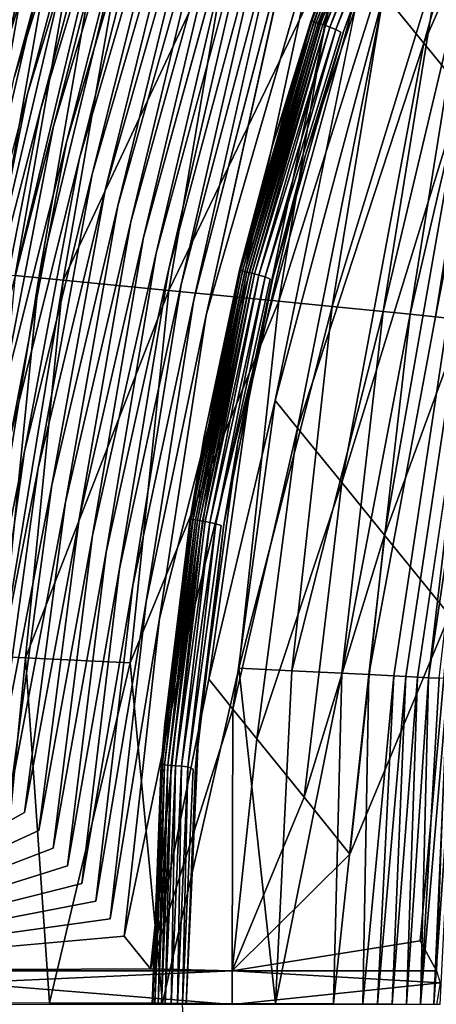
# Model space of a CAD drawing. Units: inches. Extents: x -15.7 to 14.7, y -15.4 to 15.4.
# Drawn here: x -11.2 to -9.8, y 0 to 3.4 of the extents above; entities that cross this region are included whole.
import ezdxf

# ---------------------------------------------------------------- set-up
doc = ezdxf.new("R2010")
doc.units = ezdxf.units.IN
doc.header["$MEASUREMENT"] = 0
doc.layers.add('SEAT-FABRIC', color=5, linetype='Continuous')

msp = doc.modelspace()

# ---------------------------------------------------------------- linework, layer by layer
at = {"layer": 'SEAT-FABRIC'}
for points, invisible_edges in [([(-10.9924, 4.7487, 23.5614), (-11.3796, 3.3642, 23.8418), (-11.4251, 3.4205, 23.9736)], 2), ([(-10.9924, 4.7487, 23.5614), (-10.9504, 4.6968, 23.4276), (-11.3796, 3.3642, 23.8418)], 1), ([(-10.9504, 4.6968, 23.4276), (-11.3342, 3.3081, 23.7098), (-11.3796, 3.3642, 23.8418)], 2), ([(-10.9504, 4.6968, 23.4276), (-10.9084, 4.645, 23.2938), (-11.3342, 3.3081, 23.7098)], 1), ([(-10.9084, 4.645, 23.2938), (-11.2888, 3.2521, 23.5779), (-11.3342, 3.3081, 23.7098)], 2), ([(-10.9084, 4.645, 23.2938), (-10.8666, 4.5934, 23.1599), (-11.2888, 3.2521, 23.5779)], 1), ([(-10.8666, 4.5934, 23.1599), (-11.2436, 3.1962, 23.4459), (-11.2888, 3.2521, 23.5779)], 2), ([(-10.8666, 4.5934, 23.1599), (-10.8248, 4.5418, 23.026), (-11.2436, 3.1962, 23.4459)], 1), ([(-10.8248, 4.5418, 23.026), (-11.1984, 3.1404, 23.3138), (-11.2436, 3.1962, 23.4459)], 2), ([(-10.8248, 4.5418, 23.026), (-10.7831, 4.4905, 22.892), (-11.1984, 3.1404, 23.3138)], 1), ([(-10.7831, 4.4905, 22.892), (-11.1534, 3.0847, 23.1817), (-11.1984, 3.1404, 23.3138)], 2), ([(-10.7831, 4.4905, 22.892), (-10.7416, 4.4393, 22.758), (-11.1534, 3.0847, 23.1817)], 1), ([(-10.7416, 4.4393, 22.758), (-11.1084, 3.0292, 23.0495), (-11.1534, 3.0847, 23.1817)], 2), ([(-10.7416, 4.4393, 22.758), (-10.7001, 4.3882, 22.6239), (-11.1084, 3.0292, 23.0495)], 1), ([(-10.7001, 4.3882, 22.6239), (-11.0635, 2.9738, 22.9173), (-11.1084, 3.0292, 23.0495)], 2), ([(-10.7001, 4.3882, 22.6239), (-10.6589, 4.3373, 22.4897), (-11.0635, 2.9738, 22.9173)], 1), ([(-10.6589, 4.3373, 22.4897), (-11.0188, 2.9186, 22.785), (-11.0635, 2.9738, 22.9173)], 2), ([(-10.6589, 4.3373, 22.4897), (-10.6178, 4.2865, 22.3554), (-11.0188, 2.9186, 22.785)], 1), ([(-10.6178, 4.2865, 22.3554), (-10.9743, 2.8635, 22.6526), (-11.0188, 2.9186, 22.785)], 2), ([(-10.6178, 4.2865, 22.3554), (-10.5768, 4.236, 22.2211), (-10.9743, 2.8635, 22.6526)], 1), ([(-10.5768, 4.236, 22.2211), (-10.9299, 2.8085, 22.5201), (-10.9743, 2.8635, 22.6526)], 2), ([(-10.5768, 4.236, 22.2211), (-10.536, 4.1857, 22.0866), (-10.9299, 2.8085, 22.5201)], 1), ([(-10.9299, 2.8085, 22.5201), (-10.536, 4.1857, 22.0866), (-10.8856, 2.7538, 22.3876)], 12), ([(-10.536, 4.1857, 22.0866), (-10.4953, 4.1358, 21.9521), (-10.8856, 2.7538, 22.3876)], 1), ([(-9.7955, 4.1985, 9.9152), (-10.1161, 3.3532, 9.9152), (-10.1334, 3.3626, 9.918)], 1), ([(-9.7955, 4.1985, 9.9152), (-8.4376, 3.3404, 9.915), (-10.1161, 3.3532, 9.9152)], 15), ([(-8.061, 4.168, 9.915), (-8.4376, 3.3404, 9.915), (-9.7955, 4.1985, 9.9152)], 15), ([(-10.8856, 2.7538, 22.3876), (-10.4953, 4.1358, 21.9521), (-10.8415, 2.6992, 22.255)], 12), ([(-10.4953, 4.1358, 21.9521), (-10.455, 4.086, 21.8174), (-10.8415, 2.6992, 22.255)], 1), ([(-10.8415, 2.6992, 22.255), (-10.455, 4.086, 21.8174), (-10.7974, 2.645, 22.1223)], 12), ([(-10.455, 4.086, 21.8174), (-10.4149, 4.0365, 21.6826), (-10.7974, 2.645, 22.1223)], 1), ([(-10.7974, 2.645, 22.1223), (-10.4149, 4.0365, 21.6826), (-10.7537, 2.5909, 21.9894)], 12), ([(-10.4149, 4.0365, 21.6826), (-10.3749, 3.9871, 21.5477), (-10.7537, 2.5909, 21.9894)], 1), ([(-10.7537, 2.5909, 21.9894), (-10.3749, 3.9871, 21.5477), (-10.7101, 2.537, 21.8565)], 12), ([(-10.3749, 3.9871, 21.5477), (-10.3351, 3.938, 21.4127), (-10.7101, 2.537, 21.8565)], 1), ([(-10.7101, 2.537, 21.8565), (-10.3351, 3.938, 21.4127), (-10.6668, 2.4834, 21.7235)], 12), ([(-10.3351, 3.938, 21.4127), (-10.2954, 3.8892, 21.2777), (-10.6668, 2.4834, 21.7235)], 1), ([(-10.6668, 2.4834, 21.7235), (-10.2954, 3.8892, 21.2777), (-10.6236, 2.4301, 21.5903)], 12), ([(-10.2559, 3.8406, 21.1425), (-10.6236, 2.4301, 21.5903), (-10.2954, 3.8892, 21.2777)], 12), ([(-10.5806, 2.377, 21.4571), (-10.6236, 2.4301, 21.5903), (-10.2559, 3.8406, 21.1425)], 1), ([(-10.5806, 2.377, 21.4571), (-10.1826, 3.7502, 20.8887), (-10.5004, 2.2781, 21.207)], 12), ([(-10.1826, 3.7502, 20.8887), (-10.11, 3.6608, 20.6345), (-10.5004, 2.2781, 21.207)], 1), ([(-10.5004, 2.2781, 21.207), (-10.11, 3.6608, 20.6345), (-10.4211, 2.1802, 20.9565)], 12), ([(-10.11, 3.6608, 20.6345), (-10.0383, 3.5726, 20.3798), (-10.4211, 2.1802, 20.9565)], 1), ([(-10.4211, 2.1802, 20.9565), (-10.0383, 3.5726, 20.3798), (-10.3426, 2.0834, 20.7055)], 12), ([(-10.1161, 3.3532, 9.9152), (-10.3598, 2.5011, 9.9152), (-10.3777, 2.509, 9.918)], 1), ([(-10.1161, 3.3532, 9.9152), (-8.7245, 2.497, 9.915), (-10.3598, 2.5011, 9.9152)], 15), ([(-8.4376, 3.3404, 9.915), (-8.7245, 2.497, 9.915), (-10.1161, 3.3532, 9.9152)], 14), ([(-11.2436, 3.1962, 23.4459), (-11.1984, 3.1404, 23.3138), (-11.4455, 2.2021, 23.6635)], 1), ([(-11.1984, 3.1404, 23.3138), (-11.3977, 2.143, 23.5329), (-11.4455, 2.2021, 23.6635)], 2), ([(-11.1984, 3.1404, 23.3138), (-11.1534, 3.0847, 23.1817), (-11.3977, 2.143, 23.5329)], 1), ([(-11.1534, 3.0847, 23.1817), (-11.3501, 2.0839, 23.4022), (-11.3977, 2.143, 23.5329)], 2), ([(-11.1534, 3.0847, 23.1817), (-11.1084, 3.0292, 23.0495), (-11.3501, 2.0839, 23.4022)], 1), ([(-11.1084, 3.0292, 23.0495), (-11.3025, 2.025, 23.2715), (-11.3501, 2.0839, 23.4022)], 2), ([(-11.1084, 3.0292, 23.0495), (-11.0635, 2.9738, 22.9173), (-11.3025, 2.025, 23.2715)], 1), ([(-11.0635, 2.9738, 22.9173), (-11.255, 1.9663, 23.1407), (-11.3025, 2.025, 23.2715)], 2), ([(-11.0635, 2.9738, 22.9173), (-11.0188, 2.9186, 22.785), (-11.255, 1.9663, 23.1407)], 1), ([(-11.0188, 2.9186, 22.785), (-11.2077, 1.9077, 23.0098), (-11.255, 1.9663, 23.1407)], 2), ([(-11.0188, 2.9186, 22.785), (-10.9743, 2.8635, 22.6526), (-11.2077, 1.9077, 23.0098)], 1), ([(-10.9743, 2.8635, 22.6526), (-11.1605, 1.8493, 22.8789), (-11.2077, 1.9077, 23.0098)], 2), ([(-10.9743, 2.8635, 22.6526), (-10.9299, 2.8085, 22.5201), (-11.1605, 1.8493, 22.8789)], 1), ([(-10.9299, 2.8085, 22.5201), (-11.1134, 1.791, 22.7479), (-11.1605, 1.8493, 22.8789)], 2), ([(-10.9299, 2.8085, 22.5201), (-10.8856, 2.7538, 22.3876), (-11.1134, 1.791, 22.7479)], 1), ([(-11.1134, 1.791, 22.7479), (-10.8856, 2.7538, 22.3876), (-11.0664, 1.7329, 22.6168)], 12), ([(-10.8856, 2.7538, 22.3876), (-10.8415, 2.6992, 22.255), (-11.0664, 1.7329, 22.6168)], 1), ([(-11.0664, 1.7329, 22.6168), (-10.8415, 2.6992, 22.255), (-11.0196, 1.6749, 22.4857)], 12), ([(-10.8415, 2.6992, 22.255), (-10.7974, 2.645, 22.1223), (-11.0196, 1.6749, 22.4857)], 1), ([(-11.0196, 1.6749, 22.4857), (-10.7974, 2.645, 22.1223), (-10.9729, 1.6171, 22.3545)], 12), ([(-10.7974, 2.645, 22.1223), (-10.7537, 2.5909, 21.9894), (-10.9729, 1.6171, 22.3545)], 1), ([(-10.9729, 1.6171, 22.3545), (-10.7537, 2.5909, 21.9894), (-10.9264, 1.5596, 22.2232)], 12), ([(-10.7537, 2.5909, 21.9894), (-10.7101, 2.537, 21.8565), (-10.9264, 1.5596, 22.2232)], 1), ([(-10.9264, 1.5596, 22.2232), (-10.7101, 2.537, 21.8565), (-10.88, 1.5023, 22.0918)], 12), ([(-10.7101, 2.537, 21.8565), (-10.6668, 2.4834, 21.7235), (-10.88, 1.5023, 22.0918)], 1), ([(-10.88, 1.5023, 22.0918), (-10.6668, 2.4834, 21.7235), (-10.8338, 1.4452, 21.9603)], 12), ([(-10.6668, 2.4834, 21.7235), (-10.6236, 2.4301, 21.5903), (-10.8338, 1.4452, 21.9603)], 1), ([(-10.3598, 2.5011, 9.9152), (-10.5287, 1.6516, 9.9152), (-10.5472, 1.6582, 9.918)], 1), ([(-10.3598, 2.5011, 9.9152), (-8.9233, 1.6513, 9.915), (-10.5287, 1.6516, 9.9152)], 15), ([(-8.7245, 2.497, 9.915), (-8.9233, 1.6513, 9.915), (-10.3598, 2.5011, 9.9152)], 14), ([(-10.8438, 1.1788, 10.8711), (-10.4682, 1.1604, 10.7564), (-10.3298, 2.4255, 10.7583)], 1), ([(-10.8338, 1.4452, 21.9603), (-10.6236, 2.4301, 21.5903), (-10.7878, 1.3884, 21.8286)], 12), ([(-10.5806, 2.377, 21.4571), (-10.7878, 1.3884, 21.8286), (-10.6236, 2.4301, 21.5903)], 12), ([(-10.7421, 1.3318, 21.6969), (-10.7878, 1.3884, 21.8286), (-10.5806, 2.377, 21.4571)], 1), ([(-10.5806, 2.377, 21.4571), (-10.5004, 2.2781, 21.207), (-10.7421, 1.3318, 21.6969)], 1), ([(-9.9326, 1.1335, 10.6681), (-9.7889, 2.3716, 10.6732), (-10.0199, 1.1379, 10.6675)], 1), ([(-9.9326, 1.1335, 10.6681), (-9.7469, 2.3674, 10.6774), (-9.7889, 2.3716, 10.6732)], 12), ([(-9.8911, 1.1314, 10.6722), (-9.7469, 2.3674, 10.6774), (-9.9326, 1.1335, 10.6681)], 1), ([(-9.7469, 2.3674, 10.6774), (-9.8911, 1.1314, 10.6722), (-9.7066, 2.3634, 10.6843)], 1), ([(-9.7066, 2.3634, 10.6843), (-9.8911, 1.1314, 10.6722), (-9.8512, 1.1294, 10.679)], 12), ([(-9.7066, 2.3634, 10.6843), (-9.8512, 1.1294, 10.679), (-9.6679, 2.3595, 10.694)], 1), ([(-10.7421, 1.3318, 21.6969), (-10.5004, 2.2781, 21.207), (-10.6569, 1.2264, 21.4496)], 12), ([(-10.5004, 2.2781, 21.207), (-10.4211, 2.1802, 20.9565), (-10.6569, 1.2264, 21.4496)], 1), ([(-10.6569, 1.2264, 21.4496), (-10.4211, 2.1802, 20.9565), (-10.5723, 1.1219, 21.2019)], 12), ([(-10.4211, 2.1802, 20.9565), (-10.3426, 2.0834, 20.7055), (-10.5723, 1.1219, 21.2019)], 1), ([(-11.255, 1.9663, 23.1407), (-11.2077, 1.9077, 23.0098), (-11.4079, 0.9102, 23.3852)], 1), ([(-11.2077, 1.9077, 23.0098), (-11.3578, 0.8481, 23.2559), (-11.4079, 0.9102, 23.3852)], 2), ([(-11.2077, 1.9077, 23.0098), (-11.1605, 1.8493, 22.8789), (-11.3578, 0.8481, 23.2559)], 1), ([(-11.1605, 1.8493, 22.8789), (-11.3078, 0.786, 23.1265), (-11.3578, 0.8481, 23.2559)], 2), ([(-11.1605, 1.8493, 22.8789), (-11.1134, 1.791, 22.7479), (-11.3078, 0.786, 23.1265)], 1), ([(-11.3078, 0.786, 23.1265), (-11.1134, 1.791, 22.7479), (-11.258, 0.7242, 22.997)], 12), ([(-11.1134, 1.791, 22.7479), (-11.0664, 1.7329, 22.6168), (-11.258, 0.7242, 22.997)], 1), ([(-11.258, 0.7242, 22.997), (-11.0664, 1.7329, 22.6168), (-11.2081, 0.6625, 22.8675)], 12), ([(-11.0664, 1.7329, 22.6168), (-11.0196, 1.6749, 22.4857), (-11.2081, 0.6625, 22.8675)], 1), ([(-11.2081, 0.6625, 22.8675), (-11.0196, 1.6749, 22.4857), (-11.1585, 0.601, 22.7379)], 12), ([(-11.0196, 1.6749, 22.4857), (-10.9729, 1.6171, 22.3545), (-11.1585, 0.601, 22.7379)], 1), ([(-10.5287, 1.6516, 9.9152), (-10.6258, 0.8125, 9.9152), (-10.6444, 0.8198, 9.9179)], 1), ([(-10.5287, 1.6516, 9.9152), (-9.0381, 0.8154, 9.915), (-10.6258, 0.8125, 9.9152)], 15), ([(-8.9233, 1.6513, 9.915), (-9.0381, 0.8154, 9.915), (-10.5287, 1.6516, 9.9152)], 15), ([(-11.1585, 0.601, 22.7379), (-10.9729, 1.6171, 22.3545), (-11.109, 0.5397, 22.6082)], 12), ([(-10.9729, 1.6171, 22.3545), (-10.9264, 1.5596, 22.2232), (-11.109, 0.5397, 22.6082)], 1), ([(-11.109, 0.5397, 22.6082), (-10.9264, 1.5596, 22.2232), (-11.0596, 0.4786, 22.4784)], 12), ([(-10.9264, 1.5596, 22.2232), (-10.88, 1.5023, 22.0918), (-11.0596, 0.4786, 22.4784)], 1), ([(-11.0596, 0.4786, 22.4784), (-10.88, 1.5023, 22.0918), (-11.0104, 0.4176, 22.3486)], 12), ([(-10.88, 1.5023, 22.0918), (-10.8338, 1.4452, 21.9603), (-11.0104, 0.4176, 22.3486)], 1), ([(-11.0104, 0.4176, 22.3486), (-10.8338, 1.4452, 21.9603), (-10.9614, 0.3569, 22.2187)], 12), ([(-10.8338, 1.4452, 21.9603), (-10.7878, 1.3884, 21.8286), (-10.9614, 0.3569, 22.2187)], 1), ([(-10.9614, 0.3569, 22.2187), (-10.7878, 1.3884, 21.8286), (-10.9125, 0.2964, 22.0886)], 12), ([(-10.7421, 1.3318, 21.6969), (-10.9125, 0.2964, 22.0886), (-10.7878, 1.3884, 21.8286)], 12), ([(-10.8639, 0.2362, 21.9585), (-10.9125, 0.2964, 22.0886), (-10.7421, 1.3318, 21.6969)], 1), ([(-10.7421, 1.3318, 21.6969), (-10.6569, 1.2264, 21.4496), (-10.8639, 0.2362, 21.9585)], 1), ([(-9.8417, 0.2203, 18.8974), (-10.0844, 0.5193, 19.7052), (-9.7411, 1.3428, 18.6242)], 1), ([(-10.6569, 1.2264, 21.4496), (-10.5723, 1.1219, 21.2019), (-10.7732, 0.124, 21.7141)], 1), ([(-10.8438, 1.1788, 10.8711), (-10.7312, 0.0059, 10.8214), (-10.4682, 1.1604, 10.7564)], 12), ([(-9.0641, 0.0036, 9.9154), (-10.6258, 0.8125, 9.9152), (-9.0381, 0.8154, 9.915)], 15), ([(-10.6005, -1.0979, 9.9152), (-10.6624, 0, 9.9157), (-10.6258, 0.8125, 9.9152)], 12), ([(-9.0381, -0.8154, 9.915), (-10.6005, -1.0979, 9.9152), (-10.6258, 0.8125, 9.9152)], 15), ([(-9.0381, -0.8154, 9.915), (-10.6258, 0.8125, 9.9152), (-9.0641, 0.0036, 9.9154)], 15), ([(-11.258, 0.7242, 22.997), (-11.2081, 0.6625, 22.8675), (-12.21, 0.1166, 25.2656)], 1), ([(-11.2081, 0.6625, 22.8675), (-11.1585, 0.601, 22.7379), (-12.21, 0.1166, 25.2656)], 1), ([(-11.1585, 0.601, 22.7379), (-11.109, 0.5397, 22.6082), (-12.21, 0.1166, 25.2656)], 1), ([(-11.109, 0.5397, 22.6082), (-11.0596, 0.4786, 22.4784), (-12.21, 0.1166, 25.2656)], 1), ([(-9.8417, 0.2203, 18.8974), (-10.4912, 0.1166, 20.9285), (-10.0844, 0.5193, 19.7052)], 12), ([(-11.0596, 0.4786, 22.4784), (-11.0104, 0.4176, 22.3486), (-12.21, 0.1166, 25.2656)], 1), ([(-11.0104, 0.4176, 22.3486), (-10.9614, 0.3569, 22.2187), (-12.21, 0.1166, 25.2656)], 1), ([(-10.9614, 0.3569, 22.2187), (-10.9125, 0.2964, 22.0886), (-12.21, 0.1166, 25.2656)], 1), ([(-10.8639, 0.2362, 21.9585), (-12.21, 0.1166, 25.2656), (-10.9125, 0.2964, 22.0886)], 12)]:
    msp.add_3dface(points, dxfattribs=dict(at, invisible_edges=invisible_edges))
for points in [[(-9.9675, 3.4856, 20.1245), (-9.491, 4.5143, 19.37), (-9.8293, 3.3156, 19.6123)], [(-9.491, 4.5143, 19.37), (-9.3668, 4.3622, 18.8501), (-9.8293, 3.3156, 19.6123)], [(-9.8293, 3.3156, 19.6123), (-9.3668, 4.3622, 18.8501), (-9.696, 3.152, 19.0973)], [(-10.2189, 3.3933, 10.0253), (-10.0117, 3.9635, 10.663), (-9.8944, 4.2473, 10.0253)], [(-10.2189, 3.3933, 10.0253), (-9.8944, 4.2473, 10.0253), (-9.8921, 4.2455, 10.0059)], [(-10.2163, 3.392, 10.0059), (-10.2189, 3.3933, 10.0253), (-9.8921, 4.2455, 10.0059)], [(-10.2163, 3.392, 10.0059), (-9.8921, 4.2455, 10.0059), (-9.8853, 4.2425, 9.984)], [(-9.8853, 4.2425, 9.984), (-10.2092, 3.3896, 9.9841), (-10.2163, 3.392, 10.0059)], [(-9.8853, 4.2425, 9.984), (-9.8772, 4.2392, 9.9685), (-10.2092, 3.3896, 9.9841)], [(-9.8772, 4.2392, 9.9685), (-10.2009, 3.3869, 9.9685), (-10.2092, 3.3896, 9.9841)], [(-9.8772, 4.2392, 9.9685), (-9.8706, 4.2363, 9.9587), (-10.2009, 3.3869, 9.9685)], [(-9.8706, 4.2363, 9.9587), (-10.1941, 3.3846, 9.9587), (-10.2009, 3.3869, 9.9685)], [(-9.8706, 4.2363, 9.9587), (-9.8631, 4.2331, 9.9496), (-10.1941, 3.3846, 9.9587)], [(-9.8631, 4.2331, 9.9496), (-10.1863, 3.382, 9.9496), (-10.1941, 3.3846, 9.9587)], [(-9.8631, 4.2331, 9.9496), (-9.8548, 4.2295, 9.9414), (-10.1863, 3.382, 9.9496)], [(-10.1863, 3.382, 9.9496), (-9.8548, 4.2295, 9.9414), (-10.1777, 3.3792, 9.9414)], [(-9.8548, 4.2295, 9.9414), (-9.8457, 4.2257, 9.9343), (-10.1777, 3.3792, 9.9414)], [(-10.1777, 3.3792, 9.9414), (-9.8457, 4.2257, 9.9343), (-10.1684, 3.3761, 9.9343)], [(-9.8457, 4.2257, 9.9343), (-9.8317, 4.2189, 9.9255), (-10.1684, 3.3761, 9.9343)], [(-10.1684, 3.3761, 9.9343), (-9.8317, 4.2189, 9.9255), (-10.1538, 3.3706, 9.9255)], [(-9.8317, 4.2189, 9.9255), (-9.812, 4.2092, 9.918), (-10.1538, 3.3706, 9.9255)], [(-10.1538, 3.3706, 9.9255), (-9.812, 4.2092, 9.918), (-10.1334, 3.3626, 9.918)], [(-9.812, 4.2092, 9.918), (-9.7955, 4.1985, 9.9152), (-10.1334, 3.3626, 9.918)], [(-9.9019, 3.9201, 10.0331), (-9.7864, 4.2002, 10.4268), (-10.1071, 3.3557, 10.4268)], [(-9.9019, 3.9201, 10.663), (-10.1071, 3.3557, 10.4268), (-9.7864, 4.2002, 10.4268)], [(-10.3521, 2.9628, 10.663), (-10.0117, 3.9635, 10.663), (-10.2189, 3.3933, 10.0253)], [(-10.2385, 2.9303, 10.663), (-10.1071, 3.3557, 10.4268), (-9.9019, 3.9201, 10.663)], [(-9.9019, 3.9201, 10.0331), (-10.1071, 3.3557, 10.4268), (-10.2385, 2.9303, 10.0331)], [(-11.4658, 2.5349, 10.9333), (-11.1965, 3.8369, 10.9232), (-11.2326, 3.842, 10.9099)], [(-11.4288, 2.5315, 10.9466), (-11.1965, 3.8369, 10.9232), (-11.4658, 2.5349, 10.9333)], [(-11.4288, 2.5315, 10.9466), (-11.1586, 3.8315, 10.9337), (-11.1965, 3.8369, 10.9232)], [(-10.2559, 3.8406, 21.1425), (-10.1826, 3.7502, 20.8887), (-10.5806, 2.377, 21.4571)], [(-11.3901, 2.528, 10.9568), (-11.1586, 3.8315, 10.9337), (-11.4288, 2.5315, 10.9466)], [(-11.1586, 3.8315, 10.9337), (-11.3901, 2.528, 10.9568), (-11.0877, 3.8215, 10.9458)], [(-11.0877, 3.8215, 10.9458), (-11.3901, 2.528, 10.9568), (-11.3176, 2.5212, 10.968)], [(-11.0877, 3.8215, 10.9458), (-11.3176, 2.5212, 10.968), (-11.0121, 3.8107, 10.9501)], [(-11.0121, 3.8107, 10.9501), (-11.3176, 2.5212, 10.968), (-11.2404, 2.514, 10.971)], [(-11.0121, 3.8107, 10.9501), (-11.2404, 2.514, 10.971), (-10.9326, 3.7993, 10.9478)], [(-10.9326, 3.7993, 10.9478), (-11.2404, 2.514, 10.971), (-11.1591, 2.5063, 10.9668)], [(-10.9326, 3.7993, 10.9478), (-11.1591, 2.5063, 10.9668), (-10.8495, 3.7873, 10.9395)], [(-11.0742, 2.4982, 10.9563), (-10.8495, 3.7873, 10.9395), (-11.1591, 2.5063, 10.9668)], [(-10.4926, 3.7353, 10.8649), (-10.8495, 3.7873, 10.9395), (-11.0742, 2.4982, 10.9563)], [(-11.0742, 2.4982, 10.9563), (-10.7093, 2.4628, 10.8702), (-10.4926, 3.7353, 10.8649)], [(-10.4926, 3.7353, 10.8649), (-10.7093, 2.4628, 10.8702), (-10.1215, 3.6807, 10.7661)], [(-10.7093, 2.4628, 10.8702), (-10.3298, 2.4255, 10.7583), (-10.1215, 3.6807, 10.7661)], [(-10.1215, 3.6807, 10.7661), (-10.3298, 2.4255, 10.7583), (-9.9411, 3.6541, 10.725)], [(-10.3298, 2.4255, 10.7583), (-10.1454, 2.4072, 10.7112), (-9.9411, 3.6541, 10.725)], [(-9.9411, 3.6541, 10.725), (-10.1454, 2.4072, 10.7112), (-9.7698, 3.6287, 10.6988)], [(-10.1454, 2.4072, 10.7112), (-9.9702, 2.3897, 10.68), (-9.7698, 3.6287, 10.6988)], [(-9.7698, 3.6287, 10.6988), (-9.9702, 2.3897, 10.68), (-9.6786, 3.6151, 10.6932)], [(-9.877, 2.3804, 10.6722), (-9.6786, 3.6151, 10.6932), (-9.9702, 2.3897, 10.68)], [(-9.877, 2.3804, 10.6722), (-9.5924, 3.6023, 10.6959), (-9.6786, 3.6151, 10.6932)], [(-9.7889, 2.3716, 10.6732), (-9.5924, 3.6023, 10.6959), (-9.877, 2.3804, 10.6722)], [(-9.7889, 2.3716, 10.6732), (-9.5514, 3.5962, 10.7008), (-9.5924, 3.6023, 10.6959)], [(-9.9675, 3.4856, 20.1245), (-10.3426, 2.0834, 20.7055), (-10.0383, 3.5726, 20.3798)], [(-9.7469, 2.3674, 10.6774), (-9.5514, 3.5962, 10.7008), (-9.7889, 2.3716, 10.6732)], [(-10.2651, 1.9877, 20.454), (-10.3426, 2.0834, 20.7055), (-9.9675, 3.4856, 20.1245)], [(-9.9675, 3.4856, 20.1245), (-9.8293, 3.3156, 19.6123), (-10.2651, 1.9877, 20.454)], [(-10.4655, 2.5322, 10.0253), (-10.3521, 2.9628, 10.663), (-10.2189, 3.3933, 10.0253)], [(-10.4655, 2.5322, 10.0253), (-10.2189, 3.3933, 10.0253), (-10.2163, 3.392, 10.0059)], [(-10.4628, 2.5315, 10.0059), (-10.4655, 2.5322, 10.0253), (-10.2163, 3.392, 10.0059)], [(-10.2163, 3.392, 10.0059), (-10.2092, 3.3896, 9.9841), (-10.4628, 2.5315, 10.0059)], [(-10.2092, 3.3896, 9.9841), (-10.4555, 2.5297, 9.9841), (-10.4628, 2.5315, 10.0059)], [(-10.2092, 3.3896, 9.9841), (-10.2009, 3.3869, 9.9685), (-10.4555, 2.5297, 9.9841)], [(-10.2009, 3.3869, 9.9685), (-10.447, 2.5277, 9.9685), (-10.4555, 2.5297, 9.9841)], [(-10.2009, 3.3869, 9.9685), (-10.1941, 3.3846, 9.9587), (-10.447, 2.5277, 9.9685)], [(-10.1941, 3.3846, 9.9587), (-10.4401, 2.526, 9.9587), (-10.447, 2.5277, 9.9685)], [(-10.1941, 3.3846, 9.9587), (-10.1863, 3.382, 9.9496), (-10.4401, 2.526, 9.9587)], [(-10.4401, 2.526, 9.9587), (-10.1863, 3.382, 9.9496), (-10.4321, 2.5241, 9.9496)], [(-10.1863, 3.382, 9.9496), (-10.1777, 3.3792, 9.9414), (-10.4321, 2.5241, 9.9496)], [(-10.4321, 2.5241, 9.9496), (-10.1777, 3.3792, 9.9414), (-10.4233, 2.5219, 9.9414)], [(-10.1777, 3.3792, 9.9414), (-10.1684, 3.3761, 9.9343), (-10.4233, 2.5219, 9.9414)], [(-10.4233, 2.5219, 9.9414), (-10.1684, 3.3761, 9.9343), (-10.4138, 2.5196, 9.9343)], [(-10.1684, 3.3761, 9.9343), (-10.1538, 3.3706, 9.9255), (-10.4138, 2.5196, 9.9343)], [(-10.4138, 2.5196, 9.9343), (-10.1538, 3.3706, 9.9255), (-10.3987, 2.5154, 9.9255)], [(-10.1538, 3.3706, 9.9255), (-10.1334, 3.3626, 9.918), (-10.3987, 2.5154, 9.9255)], [(-10.1334, 3.3626, 9.918), (-10.3777, 2.509, 9.918), (-10.3987, 2.5154, 9.9255)], [(-10.1334, 3.3626, 9.918), (-10.1161, 3.3532, 9.9152), (-10.3777, 2.509, 9.918)], [(-10.2385, 2.9303, 10.0331), (-10.1071, 3.3557, 10.4268), (-10.3509, 2.5044, 10.4268)], [(-10.2385, 2.9303, 10.663), (-10.3509, 2.5044, 10.4268), (-10.1071, 3.3557, 10.4268)], [(-10.2651, 1.9877, 20.454), (-9.8293, 3.3156, 19.6123), (-10.113, 1.8003, 19.9493)], [(-9.8293, 3.3156, 19.6123), (-9.696, 3.152, 19.0973), (-10.113, 1.8003, 19.9493)], [(-10.113, 1.8003, 19.9493), (-9.696, 3.152, 19.0973), (-9.9657, 1.6189, 19.442)], [(-9.696, 3.152, 19.0973), (-9.4931, 2.9032, 18.2677), (-9.9657, 1.6189, 19.442)], [(-10.588, 1.9593, 10.663), (-10.3521, 2.9628, 10.663), (-10.4655, 2.5322, 10.0253)], [(-10.2385, 2.9303, 10.0331), (-10.3509, 2.5044, 10.4268), (-10.4718, 1.9378, 10.0331)], [(-10.4718, 1.9378, 10.663), (-10.3509, 2.5044, 10.4268), (-10.2385, 2.9303, 10.663)], [(-9.4931, 2.9032, 18.2677), (-9.7411, 1.3428, 18.6242), (-9.9657, 1.6189, 19.442)], [(-11.2404, 2.514, 10.971), (-11.3696, 1.2033, 10.9751), (-11.1591, 2.5063, 10.9668)], [(-10.6366, 1.6739, 10.0252), (-10.588, 1.9593, 10.663), (-10.4655, 2.5322, 10.0253)], [(-10.6366, 1.6739, 10.0252), (-10.4655, 2.5322, 10.0253), (-10.4628, 2.5315, 10.0059)], [(-10.4628, 2.5315, 10.0059), (-10.6338, 1.6737, 10.0059), (-10.6366, 1.6739, 10.0252)], [(-10.4628, 2.5315, 10.0059), (-10.4555, 2.5297, 9.9841), (-10.6338, 1.6737, 10.0059)], [(-10.4555, 2.5297, 9.9841), (-10.6264, 1.6725, 9.9841), (-10.6338, 1.6737, 10.0059)], [(-10.4555, 2.5297, 9.9841), (-10.447, 2.5277, 9.9685), (-10.6264, 1.6725, 9.9841)], [(-10.447, 2.5277, 9.9685), (-10.6178, 1.6712, 9.9685), (-10.6264, 1.6725, 9.9841)], [(-10.447, 2.5277, 9.9685), (-10.4401, 2.526, 9.9587), (-10.6178, 1.6712, 9.9685)], [(-10.4401, 2.526, 9.9587), (-10.6107, 1.6701, 9.9587), (-10.6178, 1.6712, 9.9685)], [(-10.4401, 2.526, 9.9587), (-10.4321, 2.5241, 9.9496), (-10.6107, 1.6701, 9.9587)], [(-10.6107, 1.6701, 9.9587), (-10.4321, 2.5241, 9.9496), (-10.6026, 1.6688, 9.9496)], [(-10.4321, 2.5241, 9.9496), (-10.4233, 2.5219, 9.9414), (-10.6026, 1.6688, 9.9496)], [(-10.6026, 1.6688, 9.9496), (-10.4233, 2.5219, 9.9414), (-10.5936, 1.6674, 9.9414)], [(-10.4233, 2.5219, 9.9414), (-10.4138, 2.5196, 9.9343), (-10.5936, 1.6674, 9.9414)], [(-10.5936, 1.6674, 9.9414), (-10.4138, 2.5196, 9.9343), (-10.5839, 1.6659, 9.9343)], [(-10.4138, 2.5196, 9.9343), (-10.3987, 2.5154, 9.9255), (-10.5839, 1.6659, 9.9343)], [(-10.5839, 1.6659, 9.9343), (-10.3987, 2.5154, 9.9255), (-10.5686, 1.6628, 9.9255)], [(-10.3987, 2.5154, 9.9255), (-10.3777, 2.509, 9.918), (-10.5686, 1.6628, 9.9255)], [(-11.2891, 1.1997, 10.9705), (-11.1591, 2.5063, 10.9668), (-11.3696, 1.2033, 10.9751)], [(-11.0742, 2.4982, 10.9563), (-11.1591, 2.5063, 10.9668), (-11.2891, 1.1997, 10.9705)], [(-11.2891, 1.1997, 10.9705), (-11.205, 1.1959, 10.9596), (-11.0742, 2.4982, 10.9563)], [(-11.0742, 2.4982, 10.9563), (-11.205, 1.1959, 10.9596), (-10.7093, 2.4628, 10.8702)], [(-10.3777, 2.509, 9.918), (-10.5472, 1.6582, 9.918), (-10.5686, 1.6628, 9.9255)], [(-10.3777, 2.509, 9.918), (-10.3598, 2.5011, 9.9152), (-10.5472, 1.6582, 9.918)], [(-10.4718, 1.9378, 10.0331), (-10.3509, 2.5044, 10.4268), (-10.5201, 1.6558, 10.4268)], [(-10.4718, 1.9378, 10.663), (-10.5201, 1.6558, 10.4268), (-10.3509, 2.5044, 10.4268)], [(-11.205, 1.1959, 10.9596), (-10.8438, 1.1788, 10.8711), (-10.7093, 2.4628, 10.8702)], [(-10.7093, 2.4628, 10.8702), (-10.8438, 1.1788, 10.8711), (-10.3298, 2.4255, 10.7583)], [(-10.3298, 2.4255, 10.7583), (-10.4682, 1.1604, 10.7564), (-10.1454, 2.4072, 10.7112)], [(-10.4682, 1.1604, 10.7564), (-10.2856, 1.1513, 10.7081), (-10.1454, 2.4072, 10.7112)], [(-10.1454, 2.4072, 10.7112), (-10.2856, 1.1513, 10.7081), (-9.9702, 2.3897, 10.68)], [(-10.1122, 1.1426, 10.6758), (-9.9702, 2.3897, 10.68), (-10.2856, 1.1513, 10.7081)], [(-10.1122, 1.1426, 10.6758), (-9.877, 2.3804, 10.6722), (-9.9702, 2.3897, 10.68)], [(-10.0199, 1.1379, 10.6675), (-9.877, 2.3804, 10.6722), (-10.1122, 1.1426, 10.6758)], [(-10.0199, 1.1379, 10.6675), (-9.7889, 2.3716, 10.6732), (-9.877, 2.3804, 10.6722)], [(-9.6679, 2.3595, 10.694), (-9.8512, 1.1294, 10.679), (-9.8128, 1.1274, 10.6887)], [(-9.6679, 2.3595, 10.694), (-9.8128, 1.1274, 10.6887), (-9.631, 2.3558, 10.7068)], [(-9.631, 2.3558, 10.7068), (-9.8128, 1.1274, 10.6887), (-9.7763, 1.1256, 10.7015)], [(-10.5723, 1.1219, 21.2019), (-10.3426, 2.0834, 20.7055), (-10.4886, 1.0184, 20.9538)], [(-10.2651, 1.9877, 20.454), (-10.4886, 1.0184, 20.9538), (-10.3426, 2.0834, 20.7055)], [(-10.4058, 0.916, 20.7052), (-10.4886, 1.0184, 20.9538), (-10.2651, 1.9877, 20.454)], [(-10.2651, 1.9877, 20.454), (-10.113, 1.8003, 19.9493), (-10.4058, 0.916, 20.7052)], [(-10.7242, 0.9675, 10.663), (-10.588, 1.9593, 10.663), (-10.6366, 1.6739, 10.0252)], [(-10.4718, 1.9378, 10.0331), (-10.5201, 1.6558, 10.4268), (-10.6065, 0.9569, 10.0331)], [(-10.6065, 0.9569, 10.663), (-10.5201, 1.6558, 10.4268), (-10.4718, 1.9378, 10.663)], [(-10.4058, 0.916, 20.7052), (-10.113, 1.8003, 19.9493), (-10.2428, 0.715, 20.2064)], [(-10.113, 1.8003, 19.9493), (-9.9657, 1.6189, 19.442), (-10.2428, 0.715, 20.2064)], [(-10.7358, 0.8265, 10.0255), (-10.7242, 0.9675, 10.663), (-10.6366, 1.6739, 10.0252)], [(-10.6366, 1.6739, 10.0252), (-10.6338, 1.6737, 10.0059), (-10.7358, 0.8265, 10.0255)], [(-10.6338, 1.6737, 10.0059), (-10.7327, 0.8272, 10.0052), (-10.7358, 0.8265, 10.0255)], [(-10.6338, 1.6737, 10.0059), (-10.6264, 1.6725, 9.9841), (-10.7327, 0.8272, 10.0052)], [(-10.6264, 1.6725, 9.9841), (-10.7251, 0.8266, 9.9833), (-10.7327, 0.8272, 10.0052)], [(-10.6264, 1.6725, 9.9841), (-10.6178, 1.6712, 9.9685), (-10.7251, 0.8266, 9.9833)], [(-10.6178, 1.6712, 9.9685), (-10.7128, 0.8256, 9.9627), (-10.7251, 0.8266, 9.9833)], [(-10.6178, 1.6712, 9.9685), (-10.6107, 1.6701, 9.9587), (-10.7128, 0.8256, 9.9627)], [(-10.6107, 1.6701, 9.9587), (-10.6026, 1.6688, 9.9496), (-10.7128, 0.8256, 9.9627)], [(-10.7128, 0.8256, 9.9627), (-10.6026, 1.6688, 9.9496), (-10.7014, 0.8249, 9.9496)], [(-10.6026, 1.6688, 9.9496), (-10.5936, 1.6674, 9.9414), (-10.7014, 0.8249, 9.9496)], [(-10.7014, 0.8249, 9.9496), (-10.5936, 1.6674, 9.9414), (-10.687, 0.8236, 9.9371)], [(-10.5936, 1.6674, 9.9414), (-10.5839, 1.6659, 9.9343), (-10.687, 0.8236, 9.9371)], [(-10.5839, 1.6659, 9.9343), (-10.5686, 1.6628, 9.9255), (-10.687, 0.8236, 9.9371)], [(-10.5686, 1.6628, 9.9255), (-10.6663, 0.8219, 9.9252), (-10.687, 0.8236, 9.9371)], [(-10.5686, 1.6628, 9.9255), (-10.5472, 1.6582, 9.918), (-10.6663, 0.8219, 9.9252)], [(-10.5472, 1.6582, 9.918), (-10.6444, 0.8198, 9.9179), (-10.6663, 0.8219, 9.9252)], [(-10.5472, 1.6582, 9.918), (-10.5287, 1.6516, 9.9152), (-10.6444, 0.8198, 9.9179)], [(-10.6065, 0.9569, 10.0331), (-10.5201, 1.6558, 10.4268), (-10.6181, 0.8185, 10.4268)], [(-10.6065, 0.9569, 10.663), (-10.6181, 0.8185, 10.4268), (-10.5201, 1.6558, 10.4268)], [(-9.9657, 1.6189, 19.442), (-10.0844, 0.5193, 19.7052), (-10.2428, 0.715, 20.2064)], [(-9.9657, 1.6189, 19.442), (-9.7411, 1.3428, 18.6242), (-10.0844, 0.5193, 19.7052)], [(-9.7411, 1.3428, 18.6242), (-9.7862, 0.1166, 18.7047), (-9.8417, 0.2203, 18.8974)], [(-10.8639, 0.2362, 21.9585), (-10.6569, 1.2264, 21.4496), (-10.7732, 0.124, 21.7141)], [(-11.2891, 1.1997, 10.9705), (-11.3215, 0.0069, 10.9673), (-11.205, 1.1959, 10.9596)], [(-11.3215, 0.0069, 10.9673), (-11.1216, 0.0068, 10.9327), (-11.205, 1.1959, 10.9596)], [(-11.205, 1.1959, 10.9596), (-11.1216, 0.0068, 10.9327), (-10.8438, 1.1788, 10.8711)], [(-11.1216, 0.0068, 10.9327), (-10.7312, 0.0059, 10.8214), (-10.8438, 1.1788, 10.8711)], [(-10.7312, 0.0059, 10.8214), (-10.341, 0.0044, 10.7098), (-10.4682, 1.1604, 10.7564)], [(-10.4682, 1.1604, 10.7564), (-10.341, 0.0044, 10.7098), (-10.2856, 1.1513, 10.7081)], [(-10.5723, 1.1219, 21.2019), (-10.4886, 1.0184, 20.9538), (-10.7732, 0.124, 21.7141)], [(-10.2856, 1.1513, 10.7081), (-10.341, 0.0044, 10.7098), (-10.1122, 1.1426, 10.6758)], [(-10.1122, 1.1426, 10.6758), (-10.341, 0.0044, 10.7098), (-10.1411, 0.0035, 10.6747)], [(-10.1122, 1.1426, 10.6758), (-10.1411, 0.0035, 10.6747), (-10.0199, 1.1379, 10.6675)], [(-10.0199, 1.1379, 10.6675), (-10.1411, 0.0035, 10.6747), (-10.04, 0.003, 10.6691)], [(-10.0199, 1.1379, 10.6675), (-10.04, 0.003, 10.6691), (-9.9326, 1.1335, 10.6681)], [(-9.9326, 1.1335, 10.6681), (-10.04, 0.003, 10.6691), (-9.9893, 0.0027, 10.6708)], [(-9.9326, 1.1335, 10.6681), (-9.9893, 0.0027, 10.6708), (-9.8911, 1.1314, 10.6722)], [(-9.8911, 1.1314, 10.6722), (-9.9893, 0.0027, 10.6708), (-9.9389, 0.0025, 10.6766)], [(-9.8911, 1.1314, 10.6722), (-9.9389, 0.0025, 10.6766), (-9.8512, 1.1294, 10.679)], [(-9.8512, 1.1294, 10.679), (-9.9389, 0.0025, 10.6766), (-9.8892, 0.0022, 10.6869)], [(-9.8512, 1.1294, 10.679), (-9.8892, 0.0022, 10.6869), (-9.8128, 1.1274, 10.6887)], [(-9.8128, 1.1274, 10.6887), (-9.8892, 0.0022, 10.6869), (-9.841, 0.0019, 10.7027)], [(-9.8128, 1.1274, 10.6887), (-9.841, 0.0019, 10.7027), (-9.7763, 1.1256, 10.7015)], [(-9.7763, 1.1256, 10.7015), (-9.841, 0.0019, 10.7027), (-9.7455, 1.124, 10.7155)], [(-9.841, 0.0019, 10.7027), (-9.7953, 0.0017, 10.7244), (-9.7455, 1.124, 10.7155)], [(-9.7455, 1.124, 10.7155), (-9.7953, 0.0017, 10.7244), (-9.7161, 1.1225, 10.7322)], [(-9.7953, 0.0017, 10.7244), (-9.7736, 0.0015, 10.7377), (-9.7161, 1.1225, 10.7322)], [(-10.4886, 1.0184, 20.9538), (-10.4912, 0.1166, 20.9285), (-10.7732, 0.124, 21.7141)], [(-10.4058, 0.916, 20.7052), (-10.4912, 0.1166, 20.9285), (-10.4886, 1.0184, 20.9538)], [(-10.7677, 0, 10.663), (-10.7242, 0.9675, 10.663), (-10.7358, 0.8265, 10.0255)], [(-10.6065, 0.9569, 10.0331), (-10.6181, 0.8185, 10.4268), (-10.6496, 0, 10.0331)], [(-10.6496, 0, 10.663), (-10.6181, 0.8185, 10.4268), (-10.6065, 0.9569, 10.663)], [(-10.2428, 0.715, 20.2064), (-10.4912, 0.1166, 20.9285), (-10.4058, 0.916, 20.7052)], [(-10.7358, 0.8265, 10.0255), (-10.7677, 0, 10.1975), (-10.7677, 0, 10.663)], [(-10.7358, 0.8265, 10.0255), (-10.7675, 0, 10.0255), (-10.7677, 0, 10.1975)], [(-10.7358, 0.8265, 10.0255), (-10.7655, 0, 10.0094), (-10.7675, 0, 10.0255)], [(-10.7327, 0.8272, 10.0052), (-10.7587, 0, 9.9874), (-10.7655, 0, 10.0094)], [(-10.7327, 0.8272, 10.0052), (-10.7655, 0, 10.0094), (-10.7358, 0.8265, 10.0255)], [(-10.7251, 0.8266, 9.9833), (-10.7587, 0, 9.9874), (-10.7327, 0.8272, 10.0052)], [(-10.7251, 0.8266, 9.9833), (-10.7472, 0, 9.9663), (-10.7587, 0, 9.9874)], [(-10.7128, 0.8256, 9.9627), (-10.7472, 0, 9.9663), (-10.7251, 0.8266, 9.9833)], [(-10.7128, 0.8256, 9.9627), (-10.7352, 0, 9.9517), (-10.7472, 0, 9.9663)], [(-10.7014, 0.8249, 9.9496), (-10.7352, 0, 9.9517), (-10.7128, 0.8256, 9.9627)], [(-10.7014, 0.8249, 9.9496), (-10.7221, 0, 9.9397), (-10.7352, 0, 9.9517)], [(-10.687, 0.8236, 9.9371), (-10.7221, 0, 9.9397), (-10.7014, 0.8249, 9.9496)], [(-10.687, 0.8236, 9.9371), (-10.7016, 0, 9.9269), (-10.7221, 0, 9.9397)], [(-10.687, 0.8236, 9.9371), (-10.6663, 0.8219, 9.9252), (-10.7016, 0, 9.9269)], [(-10.6663, 0.8219, 9.9252), (-10.6797, 0, 9.9188), (-10.7016, 0, 9.9269)], [(-10.6663, 0.8219, 9.9252), (-10.6444, 0.8198, 9.9179), (-10.6797, 0, 9.9188)], [(-10.6444, 0.8198, 9.9179), (-10.6624, 0, 9.9157), (-10.6797, 0, 9.9188)], [(-10.6444, 0.8198, 9.9179), (-10.6258, 0.8125, 9.9152), (-10.6624, 0, 9.9157)], [(-10.6496, 0, 10.0331), (-10.6181, 0.8185, 10.4268), (-10.6496, 0, 10.663)], [(-10.2428, 0.715, 20.2064), (-10.0844, 0.5193, 19.7052), (-10.4912, 0.1166, 20.9285)], [(-10.7732, 0.124, 21.7141), (-12.21, 0.1166, 25.2656), (-10.8639, 0.2362, 21.9585)], [(-9.8417, 0.2203, 18.8974), (-9.7862, 0.1166, 18.7047), (-10.4912, 0.1166, 20.9285)], [(-10.7732, 0.124, 21.7141), (-10.4912, 0.1166, 20.9285), (-12.21, 0.1166, 25.2656)], [(-12.21, 0.1166, 25.2656), (-10.4912, 0.1166, 20.9285), (-11.4153, 0.0748, 23.3756)], [(-10.4908, 0.0003, 20.928), (-11.4153, 0.0748, 23.3756), (-10.4912, 0.1166, 20.9285)], [(-10.4908, 0.0003, 20.928), (-10.4912, 0.1166, 20.9285), (-9.7735, 0.0748, 18.6604)], [(-9.7735, 0.0748, 18.6604), (-10.4912, 0.1166, 20.9285), (-9.7862, 0.1166, 18.7047)], [(-12.2097, 0.0003, 25.2648), (-11.4153, 0.0748, 23.3756), (-10.4908, 0.0003, 20.928)], [(-9.7735, 0.0748, 18.6604), (-9.7857, 0.0003, 18.7044), (-10.4908, 0.0003, 20.928)]]:
    msp.add_3dface(points, dxfattribs=at)

doc.saveas('drawing.dxf')
